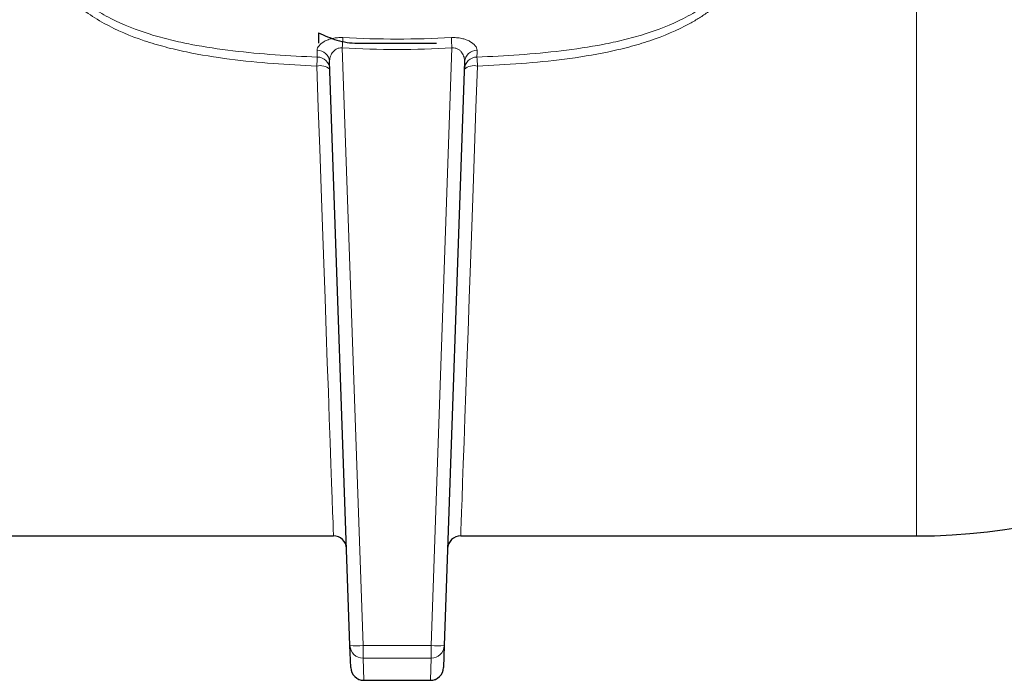
# Model space of a CAD drawing. Units: inches. Extents: x 0.5 to 30.5, y 0.5 to 21.
# Drawn here: x 24.9 to 27.3, y 3.3 to 4.9 of the extents above; entities that cross this region are included whole.
import ezdxf

# ---------------------------------------------------------------- set-up
doc = ezdxf.new("R2010")
doc.units = ezdxf.units.IN
doc.header["$MEASUREMENT"] = 0

msp = doc.modelspace()

# ---------------------------------------------------------------- linework, layer by layer
at = {"color": 8, "linetype": 'Continuous', "lineweight": 0}
for p, q in [((27.0783, 3.6718), (27.0783, 6.0795)), ((25.7102, 4.8338), (25.7598, 3.4107)), ((25.9219, 3.4107), (25.9716, 4.8338)), ((25.7598, 3.4107), (25.9219, 3.4107)), ((25.7598, 3.4107), (25.7598, 3.3806)), ((25.9219, 3.4107), (25.9219, 3.3806)), ((25.9219, 3.3806), (25.7598, 3.3806)), ((25.7598, 3.3806), (25.7617, 3.3281)), ((25.9201, 3.3281), (25.9219, 3.3806)), ((25.7617, 3.3281), (25.9201, 3.3281)), ((25.7617, 3.3281), (25.7617, 3.3281)), ((25.9201, 3.3281), (25.9201, 3.3281))]:
    msp.add_line(p, q, dxfattribs=at)
at = {"color": 7, "linetype": 'Continuous', "lineweight": 30}
for p, q in [((25.7471, 4.8451), (25.9346, 4.8451)), ((25.7286, 3.4107), (25.6801, 4.8011)), ((26.0017, 4.8011), (25.9531, 3.4107)), ((24.6034, 3.6718), (25.6893, 3.6718)), ((25.9924, 3.6718), (27.0783, 3.6718)), ((25.7304, 3.3582), (25.7286, 3.4107)), ((25.9531, 3.4107), (25.9513, 3.3582)), ((25.7617, 3.3281), (25.9201, 3.3281)), ((25.7617, 3.3281), (25.7617, 3.3281))]:
    msp.add_line(p, q, dxfattribs=at)
at = {"color": 8, "linetype": 'Continuous', "lineweight": 0, "flags": 128}
for points in [[(25.6893, 3.6718), (25.6892, 3.6754), (25.6888, 3.6861), (25.6882, 3.7039), (25.6873, 3.7286), (25.6862, 3.7603), (25.6848, 3.7987), (25.6832, 3.8436), (25.6814, 3.8949), (25.6793, 3.9523), (25.6771, 4.0155), (25.6746, 4.0843), (25.672, 4.1582), (25.6692, 4.2371), (25.6662, 4.3205), (25.6631, 4.408), (25.6598, 4.4991), (25.6565, 4.5936), (25.653, 4.6909), (25.6495, 4.7907)], [(26.0323, 4.7907), (26.0287, 4.6909), (26.0253, 4.5936), (26.0219, 4.4991), (26.0187, 4.408), (26.0155, 4.3205), (26.0126, 4.2371), (26.0098, 4.1582), (26.0071, 4.0843), (26.0047, 4.0155), (26.0024, 3.9523), (26.0004, 3.8949), (25.9986, 3.8436), (25.997, 3.7987), (25.9956, 3.7603), (25.9945, 3.7286), (25.9936, 3.7039), (25.9929, 3.6861), (25.9926, 3.6754), (25.9924, 3.6718)]]:
    msp.add_lwpolyline(points, dxfattribs=at)
at = {"color": 8, "linetype": 'Continuous', "lineweight": 0}
for centre, radius, start, end in [((35.441, 4.2759), 9.7468, 176.57442, 176.71908), ((16.2407, 4.2759), 9.7468, 3.28092, 3.42558), ((26.4956, 4.7555), 0.8468, 176.1674, 177.6204), ((25.6505, 4.7987), 0.0296, 4.57, 90.1318), ((25.6503, 4.7816), 0.0305, 3.1985, 89.3315), ((26.0315, 4.7816), 0.0305, 90.6685, 176.8015), ((26.0312, 4.7987), 0.0296, 89.8682, 175.43), ((25.1862, 4.7555), 0.8468, 2.3796, 3.8326), ((25.6578, 4.7559), 0.0357, 50.1095, 103.4893), ((26.024, 4.7559), 0.0357, 76.5107, 129.8905), ((25.7442, 3.6347), 0.2246, 266.0127, 273.9873), ((25.7598, 3.4118), 0.0312, 182.0169, 270.0192), ((25.9375, 3.6347), 0.2246, 266.0127, 273.9873), ((25.9219, 3.4118), 0.0312, 269.9808, 357.9831), ((25.7617, 3.3593), 0.0312, 182.0167, 270.0194), ((25.9201, 3.3593), 0.0312, 269.9806, 357.9833)]:
    msp.add_arc(centre, radius, start, end, dxfattribs=at)
at = {"color": 7, "linetype": 'Continuous', "lineweight": 30}
for centre, radius, start, end in [((27.0783, 5.1406), 1.4688, 270, 322.1541), ((25.6893, 3.6406), 0.0313, 2, 90.9639), ((25.9924, 3.6406), 0.0313, 89.8216, 178), ((25.7617, 3.3593), 0.0313, 182, 270), ((25.9201, 3.3593), 0.0313, 270, 358)]:
    msp.add_arc(centre, radius, start, end, dxfattribs=at)
at = {"color": 8, "linetype": 'Continuous', "lineweight": 0}
for points, knots in [([(25.6495, 4.7907), (25.6147, 4.7921), (25.5799, 4.7941), (25.5107, 4.7994), (25.4762, 4.8027), (25.4075, 4.8116), (25.3733, 4.8171), (25.3224, 4.8277), (25.3055, 4.8316), (25.2719, 4.8405), (25.2551, 4.8455), (25.2055, 4.8621), (25.1736, 4.8755), (25.1283, 4.9005), (25.1136, 4.9097), (25.0923, 4.9251), (25.0854, 4.9305), (25.0721, 4.9417), (25.0656, 4.9476), (25.0533, 4.9598), (25.0473, 4.9661), (25.036, 4.9794), (25.0307, 4.9863), (25.0156, 5.0079), (25.0071, 5.023), (24.9971, 5.047), (24.9941, 5.0552), (24.9892, 5.072), (24.9872, 5.0807), (24.9829, 5.1066), (24.982, 5.1241), (24.9834, 5.1418)], [0, 0, 0, 0, 0.125, 0.125, 0.25, 0.25, 0.375, 0.375, 0.4375, 0.4375, 0.5, 0.5, 0.625, 0.625, 0.6875, 0.6875, 0.71875, 0.71875, 0.75, 0.75, 0.78125, 0.78125, 0.8125, 0.8125, 0.875, 0.875, 0.90625, 0.90625, 0.9375, 0.9375, 1, 1, 1, 1]), ([(24.9984, 5.1406), (24.9971, 5.1234), (24.9979, 5.1065), (25.0024, 5.0814), (25.0045, 5.0731), (25.0096, 5.0569), (25.0126, 5.0491), (25.0229, 5.0261), (25.0315, 5.0117), (25.052, 4.9844), (25.0634, 4.972), (25.082, 4.9549), (25.0884, 4.9494), (25.1018, 4.939), (25.1087, 4.934), (25.1297, 4.9198), (25.1443, 4.9114), (25.1889, 4.8885), (25.2202, 4.8764), (25.2686, 4.8614), (25.285, 4.8569), (25.3177, 4.8489), (25.3341, 4.8454), (25.3835, 4.8358), (25.4166, 4.8309), (25.4831, 4.823), (25.5165, 4.82), (25.5835, 4.8152), (25.617, 4.8134), (25.6506, 4.8121)], [0, 0, 0, 0, 0.0625, 0.0625, 0.09375, 0.09375, 0.125, 0.125, 0.1875, 0.1875, 0.25, 0.25, 0.28125, 0.28125, 0.3125, 0.3125, 0.375, 0.375, 0.5, 0.5, 0.5625, 0.5625, 0.625, 0.625, 0.75, 0.75, 0.875, 0.875, 1, 1, 1, 1]), ([(26.0311, 4.8121), (26.0648, 4.8134), (26.0983, 4.8152), (26.1652, 4.82), (26.1986, 4.823), (26.2651, 4.8309), (26.2982, 4.8358), (26.3476, 4.8454), (26.364, 4.8489), (26.3967, 4.8569), (26.413, 4.8614), (26.4616, 4.8764), (26.4929, 4.8886), (26.5378, 4.9116), (26.5523, 4.92), (26.5805, 4.939), (26.5938, 4.9494), (26.6185, 4.9721), (26.6299, 4.9845), (26.6503, 5.0118), (26.6589, 5.0263), (26.6693, 5.0493), (26.6723, 5.0572), (26.6774, 5.0736), (26.6794, 5.0818), (26.6838, 5.1066), (26.6847, 5.1235), (26.6834, 5.1406)], [0, 0, 0, 0, 0.125, 0.125, 0.25, 0.25, 0.375, 0.375, 0.4375, 0.4375, 0.5, 0.5, 0.625, 0.625, 0.6875, 0.6875, 0.75, 0.75, 0.8125, 0.8125, 0.875, 0.875, 0.90625, 0.90625, 0.9375, 0.9375, 1, 1, 1, 1]), ([(26.6984, 5.1418), (26.6997, 5.1241), (26.6989, 5.1067), (26.6946, 5.081), (26.6927, 5.0724), (26.6877, 5.0555), (26.6848, 5.0472), (26.6746, 5.0231), (26.6662, 5.0079), (26.6511, 4.9864), (26.6457, 4.9794), (26.6345, 4.9662), (26.6285, 4.9598), (26.6101, 4.9415), (26.5967, 4.9304), (26.5755, 4.915), (26.5682, 4.9101), (26.5535, 4.9008), (26.546, 4.8964), (26.508, 4.8754), (26.476, 4.8621), (26.4263, 4.8454), (26.4095, 4.8404), (26.3759, 4.8315), (26.359, 4.8276), (26.3081, 4.817), (26.274, 4.8115), (26.2054, 4.8027), (26.1709, 4.7994), (26.1017, 4.7941), (26.0671, 4.7921), (26.0323, 4.7907)], [0, 0, 0, 0, 0.0625, 0.0625, 0.09375, 0.09375, 0.125, 0.125, 0.1875, 0.1875, 0.21875, 0.21875, 0.25, 0.25, 0.3125, 0.3125, 0.34375, 0.34375, 0.375, 0.375, 0.5, 0.5, 0.5625, 0.5625, 0.625, 0.625, 0.75, 0.75, 0.875, 0.875, 1, 1, 1, 1]), ([(25.7116, 4.8583), (25.7074, 4.8586), (25.7032, 4.8585), (25.695, 4.8579), (25.6911, 4.8573), (25.6835, 4.8557), (25.6799, 4.8546), (25.6733, 4.8522), (25.6702, 4.8508), (25.6619, 4.8462), (25.6577, 4.8427), (25.6519, 4.8355), (25.6504, 4.8319), (25.6504, 4.8284)], [0, 0, 0, 0, 0.125, 0.125, 0.25, 0.25, 0.375, 0.375, 0.5, 0.5, 0.75, 0.75, 1, 1, 1, 1]), ([(25.7116, 4.8583), (25.7547, 4.856), (25.7978, 4.8549), (25.884, 4.8549), (25.9271, 4.856), (25.9702, 4.8583)], [0, 0, 0, 0, 0.5, 0.5, 1, 1, 1, 1]), ([(26.0313, 4.8284), (26.0313, 4.8301), (26.031, 4.8319), (26.0295, 4.8355), (26.0284, 4.8373), (26.0241, 4.8427), (26.0198, 4.8462), (26.0115, 4.8508), (26.0084, 4.8522), (26.0018, 4.8546), (25.9982, 4.8557), (25.9907, 4.8573), (25.9866, 4.8579), (25.9785, 4.8585), (25.9744, 4.8586), (25.9702, 4.8583)], [0, 0, 0, 0, 0.125, 0.125, 0.25, 0.25, 0.5, 0.5, 0.625, 0.625, 0.75, 0.75, 0.875, 0.875, 1, 1, 1, 1]), ([(25.6801, 4.8011), (25.6799, 4.8046), (25.6804, 4.8082), (25.6826, 4.8153), (25.6842, 4.8189), (25.6888, 4.8256), (25.6918, 4.8287), (25.6979, 4.8322), (25.7001, 4.8331), (25.705, 4.8341), (25.7076, 4.8341), (25.7102, 4.8338)], [0, 0, 0, 0, 0.25, 0.25, 0.5, 0.5, 0.75, 0.75, 0.875, 0.875, 1, 1, 1, 1]), ([(25.9716, 4.8338), (25.9281, 4.8313), (25.8845, 4.8301), (25.7973, 4.8301), (25.7537, 4.8313), (25.7102, 4.8338)], [0, 0, 0, 0, 0.5, 0.5, 1, 1, 1, 1]), ([(25.9716, 4.8338), (25.9742, 4.8341), (25.9767, 4.8341), (25.9816, 4.8331), (25.9838, 4.8322), (25.9878, 4.8299), (25.9896, 4.8285), (25.9927, 4.8256), (25.9941, 4.8239), (25.9976, 4.8189), (25.9992, 4.8153), (26.0013, 4.8082), (26.0018, 4.8046), (26.0017, 4.8011)], [0, 0, 0, 0, 0.125, 0.125, 0.25, 0.25, 0.375, 0.375, 0.5, 0.5, 0.75, 0.75, 1, 1, 1, 1])]:
    msp.add_open_spline(points, degree=3, knots=knots, dxfattribs=at)
at = {"color": 7, "linetype": 'Continuous', "lineweight": 30}
for points, knots in [([(25.6534, 4.8701), (25.668, 4.8635), (25.6976, 4.8501), (25.7301, 4.8451), (25.7467, 4.8451), (25.7471, 4.8451)], [0, 0, 0, 0, 0.48434, 0.986326, 1, 1, 1, 1]), ([(25.6534, 4.8701), (25.6534, 4.8664), (25.6534, 4.8576), (25.6534, 4.8475), (25.6534, 4.8459), (25.6534, 4.8451)], [0, 0, 0, 0, 0.26546, 0.628076, 1, 1, 1, 1])]:
    msp.add_open_spline(points, degree=3, knots=knots, dxfattribs=at)
at = {"color": 8, "linetype": 'Continuous', "lineweight": 0}
for points in [[(25.6506, 4.8121), (25.6506, 4.8166), (25.6505, 4.822), (25.6504, 4.8284)], [(26.0313, 4.8284), (26.0312, 4.822), (26.0312, 4.8166), (26.0311, 4.8121)]]:
    msp.add_open_spline(points, degree=3, dxfattribs=at)

doc.saveas('drawing.dxf')
